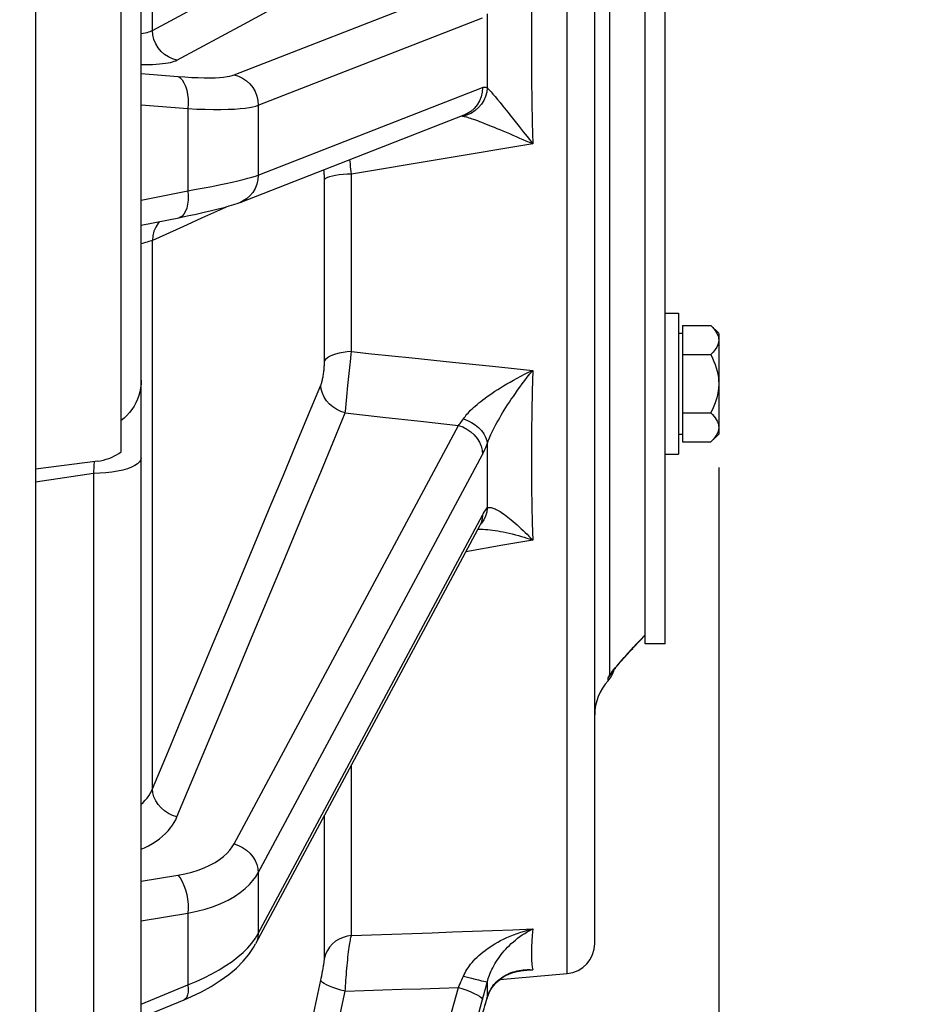
# Paper-space layout 'LSA473-8-002_1' of a CAD drawing. Units: millimetres. Extents: x 0 to 594, y 0 to 420.
# Drawn here: x 329 to 352, y 214 to 238 of the extents above; entities that cross this region are included whole.
import ezdxf

# ---------------------------------------------------------------- set-up
doc = ezdxf.new("R2010")
doc.units = ezdxf.units.MM
doc.header["$LTSCALE"] = 32.67
doc.layers.get('0').update_dxf_attribs({"linetype": 'CONTINUOUS'})
for name, color, linetype in [('02___PRT_ALL_AXES', 7, 'CONTINUOUS'), ('AXE_PRT_REF', 7, 'CONTINUOUS'), ('AXES', 7, 'CONTINUOUS'), ('SOLIDES', 7, 'CONTINUOUS')]:
    doc.layers.add(name, color=color, linetype=linetype)
doc.styles.get("Standard").update_dxf_attribs({"font": 'txt', "width": 0.85})
doc.dimstyles.new('DIMSTYLE_5', dxfattribs={"dimtxt": 3.5, "dimasz": 3.5, "dimexe": 1.5, "dimexo": 1, "dimgap": 0.875, "dimtad": 1, "dimdec": 0, "dimlfac": 4, "dimtxsty": 'STANDARD', "dimblk": '_FILLED', "dimblk1": '_FILLED', "dimblk2": '_FILLED', "dimcen": 0.09, "dimclrt": 5, "dimadec": 0, "dimazin": 0, "dimtp": 0.0001, "dimtm": 0.0001, "dimtfac": 1, "dimtdec": 0, "dimtofl": 0, "dimtmove": 0, "dimatfit": 3, "dimldrblk": '_FILLED', "dimfxl": 1, "dimtolj": 1, "dimarcsym": 0})

# ---------------------------------------------------------------- blocks, each defined once
blk = doc.blocks.new('_FILLED')
at = {"color": 0, "linetype": 'BYBLOCK'}
blk.add_solid([(0, 0), (-1, 0.2143), (-1, -0.2143)], dxfattribs=at)
blk = doc.blocks.new('*D30')
at = {"color": 2, "linetype": 'CONTINUOUS'}
for p, q in [((346.536, 226.84), (346.536, 133.681)), ((324.086, 149.265), (324.086, 112.327)), ((346.536, 126.444), (346.536, 112.327)), ((324.086, 113.827), (319.086, 113.827)), ((319.086, 113.827), (335.311, 113.827)), ((351.536, 113.827), (335.311, 113.827)), ((346.536, 113.827), (351.536, 113.827))]:
    blk.add_line(p, q, dxfattribs=at)
at = {"color": 2, "linetype": 'CONTINUOUS', "xscale": 3.5, "yscale": 3.5, "zscale": 3.5}
blk.add_blockref('_FILLED', (324.086, 113.827), dxfattribs=at)
at = {"color": 2, "linetype": 'CONTINUOUS', "xscale": 3.5, "yscale": 3.5, "zscale": 3.5, "rotation": 180}
blk.add_blockref('_FILLED', (346.536, 113.827), dxfattribs=at)
at = {"color": 5, "linetype": 'CONTINUOUS', "insert": (335.311, 118.202), "char_height": 3.5, "width": 8.925, "attachment_point": 2, "line_spacing_factor": 0.9}
blk.add_mtext('90', dxfattribs=at)

psp = doc.layouts.new('LSA473-8-002_1')

# ---------------------------------------------------------------- linework, layer by layer
at = {"color": 7, "linetype": 'CONTINUOUS'}
for p, q in [((331.71105, 227.232693), (331.71105, 290.906828)), ((332.21105, 166.501165), (332.21105, 288.608635)), ((343.46105, 215.033301), (343.46105, 267.384329)), ((344.71105, 222.683745), (344.71105, 257.469383)), ((334.661202, 233.422461), (340.224333, 235.592669)), ((332.21105, 232.852589), (333.140434, 233.041747)), ((331.135016, 227.001946), (329.58605, 226.802135)), ((340.612819, 225.403452), (335.049121, 215.021453)), ((340.61288, 225.40356), (340.61932, 225.415336)), ((340.633271, 225.440987), (340.632334, 225.439927)), ((340.638542, 225.447211), (340.633271, 225.440987)), ((344.543434, 222.507475), (344.616809, 222.585304)), ((344.584121, 222.55073), (344.662322, 222.633205)), ((344.625481, 222.594453), (344.667483, 222.638608)), ((344.662322, 222.633205), (344.71105, 222.684139)), ((344.35137, 222.299671), (344.401626, 222.354627)), ((344.388129, 222.339905), (344.442853, 222.399417)), ((344.425775, 222.380883), (344.48503, 222.444925)), ((344.464223, 222.422503), (344.52813, 222.491121)), ((344.503447, 222.464713), (344.572067, 222.537925)), ((344.122044, 222.042508), (344.177367, 222.105604)), ((344.151462, 222.076178), (344.182112, 222.111001)), ((344.182112, 222.111001), (344.247321, 222.184418)), ((344.213922, 222.146912), (344.246789, 222.183799)), ((344.246789, 222.183799), (344.284184, 222.225484)), ((344.280666, 222.221586), (344.322216, 222.267564)), ((344.315541, 222.260228), (344.36138, 222.310632)), ((344.041469, 221.94882), (344.067015, 221.978757)), ((343.887446, 221.75898), (343.888197, 221.759994)), ((343.887557, 221.759081), (343.896478, 221.771078)), ((341.105467, 214.139966), (342.776417, 214.286155)), ((341.69445, 214.365773), (341.694871, 214.365817)), ((333.459509, 213.717553), (333.702728, 213.834945)), ((332.21105, 213.197897), (333.277358, 213.638663)), ((333.276797, 213.638466), (333.459509, 213.717553)), ((340.746272, 213.517532), (340.791626, 213.676824)), ((340.791635, 213.676807), (340.823849, 213.770063))]:
    psp.add_line(p, q, dxfattribs=at)
at = {"color": 9, "linetype": 'CONTINUOUS'}
for p, q in [((332.488755, 237.689811), (332.488755, 276.249102)), ((342.776417, 214.286155), (342.776417, 265.44624)), ((343.827166, 258.354936), (343.827166, 221.691571)), ((334.514428, 236.584024), (340.077558, 238.754232)), ((332.488755, 237.689811), (333.705133, 238.342185)), ((334.75913, 237.845133), (335.626781, 238.312204)), ((335.113074, 235.832697), (340.676204, 238.002905)), ((333.096567, 236.951177), (334.75913, 237.845133)), ((332.21105, 236.622712), (333.11665, 236.547699)), ((335.113074, 234.100886), (340.676204, 236.271094)), ((340.936546, 236.108219), (340.988168, 236.04655)), ((340.988168, 236.04655), (341.046149, 235.976383)), ((332.21105, 235.844424), (333.365852, 235.74877)), ((335.113074, 235.832697), (335.113074, 234.100886)), ((341.046149, 235.976383), (341.110616, 235.897553)), ((341.110616, 235.897553), (341.181756, 235.80981)), ((333.365852, 235.74877), (333.365852, 233.708786)), ((340.307218, 235.591804), (340.203658, 235.560582)), ((341.301184, 235.66119), (341.389314, 235.550695)), ((341.389314, 235.550695), (341.484352, 235.430913)), ((341.484352, 235.430913), (341.584198, 235.30448)), ((341.584198, 235.30448), (341.685709, 235.175395)), ((341.685709, 235.175395), (341.781724, 235.052818)), ((341.781724, 235.052818), (341.922585, 234.8724)), ((341.922573, 234.872441), (337.423881, 234.123759)), ((337.423881, 229.718297), (337.423881, 234.123759)), ((336.755638, 229.486526), (336.755538, 234.016268)), ((332.21105, 233.473748), (333.365852, 233.708786)), ((334.670428, 233.426136), (334.661202, 233.422461)), ((332.661591, 232.944288), (332.629147, 232.906221)), ((333.240318, 232.817609), (332.488755, 232.479892)), ((332.488755, 218.866853), (332.488755, 232.479892)), ((337.391449, 229.396008), (337.398506, 229.465821)), ((338.930678, 229.561724), (339.931226, 229.45841)), ((339.931226, 229.45841), (340.928531, 229.355953)), ((340.928531, 229.355953), (341.922578, 229.254355)), ((337.311773, 228.595637), (337.339443, 228.875274)), ((337.276428, 228.233729), (337.311773, 228.595637)), ((337.273107, 228.197685), (337.276428, 228.233729)), ((337.273107, 228.197684), (338.204566, 228.094576)), ((338.204566, 228.094576), (339.139384, 227.991536)), ((339.139384, 227.991536), (340.077558, 227.888564)), ((334.514428, 217.507621), (340.077558, 227.888564)), ((331.040932, 226.98981), (331.036287, 226.891555)), ((335.113074, 216.787766), (340.676204, 227.16871)), ((331.036287, 226.891555), (331.02647, 226.694348)), ((331.751932, 226.780964), (331.623449, 226.752513)), ((331.02647, 226.694348), (329.58605, 226.47849)), ((331.183479, 226.699983), (331.02647, 226.694348)), ((331.02647, 226.694348), (331.02647, 212.744794)), ((335.686844, 224.385291), (336.345543, 225.967228)), ((335.113074, 215.279713), (340.676204, 225.660656)), ((340.641611, 225.466977), (340.612878, 225.403561)), ((340.805775, 225.303401), (340.863934, 225.297426)), ((341.922569, 225.043149), (341.177343, 224.913077)), ((341.177343, 224.913077), (340.264831, 224.754097)), ((334.991233, 222.715989), (335.686844, 224.385291)), ((334.258451, 220.958585), (334.991233, 222.715989)), ((344.634067, 222.608108), (344.71105, 222.68804)), ((343.794383, 221.553123), (343.794383, 221.62431)), ((333.492338, 219.122138), (334.258451, 220.958585)), ((337.423881, 215.230765), (337.423882, 219.452815)), ((333.096567, 218.173766), (333.492338, 219.122138)), ((336.755638, 214.671493), (336.75564, 218.205859)), ((332.21105, 216.582477), (333.11665, 216.730989)), ((335.113074, 216.787766), (335.113074, 215.279713)), ((332.21105, 215.594053), (333.365852, 215.783432)), ((333.365852, 215.783432), (333.365852, 214.007023)), ((335.042014, 215.161547), (335.113074, 215.279713)), ((336.68787, 214.227615), (336.699334, 214.285757)), ((336.699334, 214.285757), (336.71046, 214.344691)), ((341.922587, 214.381346), (341.556056, 214.343176)), ((341.894347, 214.382903), (341.922587, 214.381389)), ((341.909517, 214.44788), (341.922587, 214.381346)), ((335.919252, 210.66026), (336.665294, 214.119191)), ((336.665294, 214.119191), (336.676482, 214.171919)), ((336.676482, 214.171919), (336.68787, 214.227615)), ((332.21105, 213.529678), (333.365852, 214.007023)), ((334.514428, 193.634092), (340.077558, 213.942281)), ((337.017214, 212.663207), (337.273107, 213.850225)), ((335.113074, 193.323625), (340.696521, 213.706279)), ((340.79534, 213.694382), (340.791639, 213.67682))]:
    psp.add_line(p, q, dxfattribs=at)
for points in [[(341.92258, 239.708483), (341.909466, 239.164446), (341.899642, 238.621489), (341.893108, 238.079871), (341.889878, 237.539845), (341.889939, 237.001666), (341.893243, 236.46559), (341.899776, 235.931865), (341.909553, 235.400735), (341.922573, 234.872441)], [(340.79533, 238.098535), (340.792941, 237.79253), (340.791508, 237.486918), (340.791031, 237.181699), (340.791511, 236.876874), (340.792947, 236.572442), (340.79534, 236.268404)], [(332.21105, 237.61408), (332.260519, 237.620701), (332.312087, 237.629687), (332.358301, 237.639941), (332.398827, 237.651133), (332.433808, 237.663137), (332.463689, 237.676036), (332.488755, 237.689811)], [(333.096567, 236.951177), (332.987269, 236.982074), (332.883526, 237.029517), (332.78779, 237.092383), (332.702324, 237.169187), (332.629147, 237.258114), (332.569988, 237.357063), (332.526245, 237.463696), (332.498953, 237.575493), (332.488755, 237.689811)], [(332.21105, 236.841513), (332.291403, 236.841479), (332.391432, 236.843028), (332.487419, 236.846095), (332.577573, 236.850689), (332.661606, 236.856886), (332.739808, 236.86461), (332.811255, 236.873642), (332.875629, 236.884046), (332.933249, 236.895758), (332.98415, 236.908369), (333.028342, 236.92174), (333.065814, 236.93601), (333.096567, 236.951177)], [(333.11665, 236.547699), (333.295398, 236.534215), (333.464349, 236.523995), (333.623504, 236.517039), (333.774087, 236.513443), (333.914874, 236.513112), (334.042195, 236.515759), (334.154884, 236.521645), (334.254107, 236.530509), (334.339691, 236.541286), (334.411576, 236.55362), (334.469822, 236.567866), (334.514428, 236.584024)], [(333.11665, 236.547699), (333.173051, 236.51282), (333.224748, 236.459968), (333.270407, 236.390506), (333.308848, 236.306229), (333.33908, 236.20931), (333.360321, 236.102253), (333.372022, 235.987823), (333.373882, 235.868972), (333.365852, 235.74877)], [(334.514428, 236.584024), (334.623157, 236.552143), (334.726252, 236.503468), (334.821238, 236.439168), (334.905832, 236.360788), (334.978003, 236.27021), (335.036016, 236.169611), (335.07848, 236.061406), (335.104373, 235.948195), (335.113074, 235.832697)], [(340.676204, 236.271094), (340.667504, 236.156085), (340.641611, 236.044325), (340.599148, 235.938499), (340.541135, 235.841149), (340.468964, 235.754614), (340.38437, 235.680972), (340.289384, 235.621993), (340.224333, 235.592669)], [(340.795344, 236.268404), (340.781343, 236.158991), (340.751866, 236.052404), (340.707554, 235.950963), (340.649373, 235.856881), (340.578591, 235.772205), (340.496748, 235.69878), (340.405629, 235.638207), (340.307218, 235.591804)], [(340.676204, 236.271094), (340.696715, 236.277574), (340.716964, 236.281283), (340.736951, 236.28222), (340.756676, 236.280386), (340.776139, 236.27578), (340.79534, 236.268404)], [(340.795344, 236.268404), (340.807234, 236.255937), (340.820741, 236.241362), (340.835893, 236.224639), (340.852716, 236.205726), (340.871213, 236.184609), (340.891362, 236.161309), (340.91314, 236.135845), (340.936546, 236.108219)], [(333.365852, 235.74877), (333.588164, 235.738055), (333.799962, 235.731068), (334.000254, 235.727724), (334.189265, 235.727947), (334.364807, 235.731642), (334.523144, 235.738609), (334.664387, 235.748888), (334.78879, 235.762109), (334.894644, 235.777348), (334.982658, 235.794164), (335.054995, 235.812658), (335.113074, 235.832697)], [(341.181756, 235.80981), (341.259635, 235.713056), (341.301184, 235.66119)], [(340.153661, 235.565099), (340.163212, 235.565234), (340.183652, 235.56377), (340.20366, 235.560572)], [(340.203658, 235.560582), (340.225082, 235.555846), (340.249361, 235.54974), (340.276553, 235.54223), (340.306776, 235.533304), (340.340016, 235.522953)], [(340.340016, 235.522953), (340.376123, 235.511158), (340.415106, 235.497952)], [(340.415106, 235.497952), (340.457005, 235.483355), (340.501707, 235.467324), (340.549154, 235.449908), (340.599417, 235.431137), (340.652572, 235.410896), (340.708622, 235.3892), (340.767571, 235.366096), (340.829492, 235.341476), (340.894401, 235.315345), (340.962272, 235.287748), (341.033091, 235.258623), (341.107018, 235.227905), (341.183857, 235.195699), (341.263013, 235.162195), (341.345453, 235.126985), (341.430126, 235.090522), (341.513282, 235.054391), (341.595141, 235.018533), (341.675223, 234.983193), (341.74859, 234.950563)], [(341.74859, 234.950563), (341.871546, 234.895375), (341.922585, 234.8724)], [(337.405371, 234.307838), (337.398678, 234.370365), (337.391653, 234.432879), (337.38559, 234.485259)], [(337.423881, 234.123759), (337.417865, 234.184321), (337.405371, 234.307838)], [(333.365852, 233.708786), (333.574937, 233.746127), (333.774894, 233.782974), (333.964883, 233.819259), (334.144099, 233.854972), (334.311808, 233.889973), (334.467344, 233.923987), (334.610054, 233.956902), (334.739359, 233.988652), (334.854762, 234.019035), (334.955791, 234.047918), (335.042014, 234.075235), (335.113074, 234.100886)], [(335.113074, 234.100886), (335.104373, 233.985876), (335.07848, 233.874115), (335.036016, 233.768289), (334.978003, 233.670939), (334.905832, 233.584404), (334.821238, 233.510763), (334.726252, 233.451784), (334.670428, 233.426136)], [(336.755538, 234.016268), (336.755093, 234.041023), (336.754302, 234.065847), (336.753182, 234.090939), (336.751716, 234.11611), (336.749858, 234.140783), (336.747592, 234.164969), (336.744934, 234.188667), (336.741887, 234.211283), (336.73843, 234.232786)], [(337.423881, 234.123759), (337.319118, 234.120026), (337.217759, 234.113025), (337.121831, 234.102897), (337.033254, 234.089845), (336.953801, 234.074128), (336.88506, 234.056063), (336.828408, 234.03601), (336.784978, 234.01437), (336.755638, 233.991576)], [(333.365852, 233.708786), (333.373882, 233.591889), (333.372022, 233.479764), (333.36032, 233.375307), (333.339079, 233.281213), (333.308847, 233.199913), (333.270406, 233.133505), (333.224747, 233.083703), (333.17305, 233.051792), (333.140434, 233.041747)], [(334.37963, 233.330267), (333.928804, 233.127184), (333.704085, 233.026253), (333.240318, 232.817609)], [(332.629147, 232.906221), (332.569988, 232.8097), (332.526245, 232.704795), (332.498953, 232.593986), (332.488755, 232.479892)], [(332.488755, 232.479892), (332.464135, 232.471174), (332.434787, 232.461206), (332.400409, 232.450019), (332.360543, 232.43767), (332.315026, 232.424184), (332.264165, 232.409547), (332.21105, 232.394634)], [(337.423881, 229.718297), (337.31912, 229.711752), (337.217762, 229.699477), (337.121835, 229.681719), (337.033259, 229.658833), (336.953805, 229.631276), (336.885064, 229.599599), (336.82841, 229.564438), (336.784978, 229.526493), (336.755638, 229.486526)], [(337.398506, 229.465821), (337.417819, 229.659388), (337.423881, 229.718297)], [(337.423881, 229.718297), (337.926946, 229.665893), (338.930678, 229.561724)], [(336.665294, 228.884113), (336.670868, 228.897968), (336.676482, 228.913444), (336.682135, 228.930536), (336.68787, 228.94928), (336.693645, 228.969632), (336.699334, 228.991472), (336.70494, 229.014877), (336.71046, 229.039763), (336.715763, 229.065772), (336.720841, 229.092969), (336.725703, 229.121287), (336.730236, 229.15017), (336.734427, 229.179645), (336.73829, 229.209688), (336.741765, 229.239671), (336.744831, 229.269578), (336.747509, 229.299434), (336.749793, 229.328674), (336.751668, 229.357253), (336.75315, 229.385226), (336.754283, 229.412178), (336.755083, 229.437972), (336.755535, 229.462754), (336.755638, 229.486526)], [(337.339443, 228.875274), (337.369444, 229.176174), (337.391449, 229.396008)], [(340.203646, 228.048597), (340.222044, 228.075619), (340.242755, 228.103854), (340.265832, 228.133271), (340.291335, 228.163811), (340.319302, 228.195442), (340.349758, 228.228163), (340.382772, 228.261915), (340.418357, 228.296628), (340.456452, 228.332277), (340.497051, 228.368749), (340.540212, 228.406005), (340.585975, 228.444132), (340.634303, 228.483015), (340.685271, 228.522611), (340.739093, 228.563123), (340.795799, 228.604486), (340.855397, 228.646597), (340.918079, 228.689601), (340.983881, 228.733434), (341.052787, 228.777977), (341.124906, 228.823288), (341.20022, 228.869272), (341.278737, 228.915831), (341.360587, 228.96301), (341.445703, 229.010687), (341.534088, 229.058758), (341.625965, 229.107274), (341.721389, 229.156166), (341.820281, 229.205258), (341.922576, 229.254364)], [(340.79533, 227.433807), (340.806588, 227.467414), (340.819384, 227.503032), (340.83376, 227.540648), (340.849746, 227.580228), (340.867377, 227.621758), (340.886691, 227.665243), (340.907712, 227.710656), (340.930447, 227.757941), (340.954896, 227.807041), (340.981033, 227.857853), (341.008879, 227.910373), (341.038507, 227.964688), (341.069878, 228.02068), (341.103019, 228.078353), (341.138111, 228.137967), (341.175165, 228.199478), (341.214171, 228.262807), (341.25529, 228.328149), (341.29854, 228.395464), (341.343901, 228.464647), (341.391473, 228.535777), (341.441244, 228.608762), (341.493213, 228.683521), (341.54749, 228.760129), (341.604031, 228.838445), (341.662841, 228.918382), (341.724087, 229.000074), (341.787811, 229.083454), (341.853964, 229.168274), (341.922576, 229.254364)], [(341.922578, 229.254355), (341.909105, 228.736829), (341.899104, 228.231687), (341.892575, 227.738967), (341.889658, 227.258692), (341.890212, 226.790859), (341.893823, 226.335435), (341.900349, 225.892377), (341.909932, 225.461637), (341.922569, 225.043149)], [(334.383408, 223.406662), (335.412463, 225.874712), (335.737705, 226.655807), (336.055113, 227.419091), (336.364309, 228.162112), (336.665294, 228.884113)], [(337.273107, 228.197685), (337.164544, 228.233604), (337.061442, 228.283196), (336.966202, 228.345307), (336.881044, 228.418488), (336.807951, 228.501035), (336.748626, 228.591025), (336.704451, 228.686361), (336.676457, 228.784822), (336.665294, 228.884113)], [(336.345543, 225.967228), (336.662946, 226.730076), (336.972134, 227.473561), (337.273107, 228.197684)], [(340.077558, 227.88856), (340.099422, 227.911928), (340.120979, 227.936675), (340.142202, 227.962757), (340.163069, 227.990132), (340.183558, 228.018758), (340.203645, 228.048594)], [(340.203646, 228.048597), (340.307206, 228.009498), (340.405617, 227.959972), (340.496736, 227.901097), (340.578578, 227.834158), (340.649361, 227.760611), (340.707541, 227.682059), (340.751853, 227.600214), (340.78133, 227.516858), (340.79533, 227.433807)], [(340.077558, 227.888564), (340.186288, 227.848887), (340.289384, 227.795203), (340.38437, 227.728802), (340.468964, 227.651278), (340.541134, 227.564494), (340.599148, 227.470535), (340.641611, 227.371658), (340.667504, 227.270237), (340.676204, 227.16871)], [(340.676204, 227.16871), (340.696519, 227.207866), (340.71665, 227.249032), (340.736596, 227.29221), (340.756358, 227.337398), (340.775936, 227.384597), (340.79533, 227.433807)], [(340.79533, 227.433807), (340.792941, 227.158901), (340.791509, 226.887713), (340.791032, 226.620243), (340.791511, 226.356493), (340.792946, 226.096461), (340.795336, 225.840147)], [(332.21105, 227.08009), (332.201056, 227.031343), (332.171234, 226.983375), (332.122062, 226.936954), (332.054325, 226.892822), (331.969106, 226.851684), (331.867768, 226.814198), (331.751932, 226.780964)], [(331.623449, 226.752513), (331.484375, 226.7293), (331.336932, 226.711696), (331.183479, 226.699983)], [(340.795338, 225.840147), (340.781338, 225.73641), (340.751861, 225.637047), (340.707549, 225.544223), (340.649368, 225.45996), (340.638542, 225.447211)], [(340.676204, 225.660656), (340.696715, 225.697604), (340.716963, 225.731738), (340.736949, 225.76306), (340.756673, 225.791569), (340.776136, 225.817264), (340.795336, 225.840147)], [(340.795338, 225.840147), (340.807227, 225.846291), (340.820733, 225.85071), (340.835882, 225.853319), (340.852702, 225.854043), (340.871197, 225.852816), (340.891343, 225.849588), (340.913118, 225.84433), (340.936521, 225.837013), (340.961542, 225.827613), (340.988136, 225.816127), (341.016304, 225.802542), (341.046111, 225.786802), (341.07754, 225.768891), (341.110572, 225.748801), (341.145294, 225.726451), (341.181708, 225.701809), (341.219786, 225.674866), (341.259585, 225.645552), (341.301133, 225.61381), (341.344379, 225.579647), (341.389266, 225.543078), (341.435983, 225.503911), (341.484311, 225.462293), (341.533556, 225.418815), (341.58417, 225.373069), (341.635629, 225.32552), (341.685697, 225.278301), (341.734492, 225.231414), (341.781739, 225.185225), (341.82453, 225.142743), (341.86183, 225.105218), (341.894525, 225.071956), (341.922569, 225.043153)], [(340.676204, 225.660656), (340.667504, 225.561459), (340.641611, 225.466977)], [(340.564103, 225.312547), (340.597687, 225.313219), (340.646074, 225.312816), (340.696845, 225.311075), (340.750072, 225.307946), (340.805775, 225.303401)], [(340.863934, 225.297426), (340.924587, 225.289954), (340.987789, 225.28095), (341.053477, 225.270399), (341.121525, 225.258259), (341.192227, 225.244442), (341.26526, 225.228978), (341.339546, 225.212059), (341.415776, 225.193524), (341.493165, 225.173554), (341.568342, 225.153072), (341.6415, 225.132154), (341.712249, 225.111032), (341.776242, 225.091177), (341.831958, 225.073314), (341.88075, 225.057242), (341.922569, 225.043153)], [(333.271816, 220.741911), (333.650631, 221.650449), (334.021258, 222.538901), (334.383408, 223.406662)], [(344.302064, 222.251154), (344.361715, 222.316882), (344.424436, 222.38536), (344.490684, 222.456723), (344.560612, 222.530997), (344.634067, 222.608108)], [(344.141074, 222.070487), (344.191684, 222.12788), (344.245339, 222.188123), (344.302064, 222.251154)], [(343.827166, 221.691571), (343.848616, 221.720209), (343.873508, 221.752353), (343.901841, 221.787988), (343.933729, 221.827225), (343.969059, 221.869917), (344.007492, 221.91565), (344.048935, 221.964299)], [(344.048935, 221.964299), (344.093482, 222.015948), (344.141074, 222.070487)], [(343.794383, 221.62431), (343.82806, 221.663654), (343.858344, 221.705644), (343.885025, 221.749991), (343.89339, 221.766945)], [(343.794383, 221.62431), (343.795245, 221.630235), (343.797912, 221.638304), (343.802402, 221.648503), (343.808744, 221.660808), (343.816981, 221.675181), (343.827166, 221.691571)], [(343.827169, 221.691569), (343.863983, 221.729729), (343.887446, 221.75898)], [(332.488755, 218.866853), (332.884524, 219.813829), (333.271816, 220.741911)], [(332.21105, 218.485998), (332.260519, 218.531834), (332.312087, 218.58621), (332.358301, 218.641943), (332.398827, 218.698094), (332.433808, 218.754246), (332.463689, 218.810538), (332.488755, 218.866853)], [(333.096567, 218.173766), (332.987269, 218.210041), (332.883526, 218.260176), (332.78779, 218.322987), (332.702324, 218.396989), (332.629147, 218.480432), (332.569988, 218.571347), (332.526245, 218.667583), (332.498953, 218.766867), (332.488755, 218.866853)], [(332.21105, 217.369909), (332.291403, 217.406919), (332.391432, 217.458716), (332.487419, 217.514108), (332.577573, 217.5723), (332.661606, 217.633433), (332.739808, 217.697367), (332.811255, 217.762888), (332.875629, 217.830077), (332.933249, 217.898854), (332.98415, 217.967757), (333.028342, 218.0363), (333.065814, 218.10497), (333.096567, 218.173766)], [(333.11665, 216.730989), (333.295398, 216.765059), (333.464349, 216.806351), (333.623504, 216.854863), (333.774087, 216.911505), (333.914874, 216.975368), (334.042195, 217.043728), (334.154884, 217.116984), (334.254107, 217.194737), (334.339691, 217.273069), (334.411576, 217.350674), (334.469822, 217.428858), (334.514428, 217.507621)], [(334.514428, 217.507621), (334.623157, 217.467944), (334.726252, 217.41426), (334.821238, 217.347859), (334.905832, 217.270336), (334.978003, 217.183553), (335.036016, 217.089594), (335.07848, 216.990716), (335.104373, 216.889295), (335.113074, 216.787766)], [(333.11665, 216.730989), (333.173051, 216.658199), (333.224748, 216.571209), (333.270407, 216.472264), (333.308848, 216.363918), (333.33908, 216.248969), (333.360321, 216.130385), (333.372022, 216.011227), (333.373882, 215.894572), (333.365852, 215.783432)], [(333.365852, 215.783432), (333.588164, 215.830922), (333.799962, 215.887787), (334.000254, 215.953623), (334.189265, 216.028496), (334.364807, 216.111517), (334.523144, 216.200455), (334.664387, 216.294676), (334.78879, 216.39323), (334.894644, 216.492881), (334.982658, 216.591917), (335.054995, 216.690421), (335.113074, 216.787766)], [(335.113074, 215.279713), (335.104373, 215.180515), (335.07848, 215.086032), (335.049689, 215.022509)], [(337.423881, 215.230765), (337.926946, 215.247938), (338.429213, 215.265307), (338.930681, 215.282871), (339.431355, 215.300632), (339.931231, 215.318588), (340.430293, 215.336739), (340.928538, 215.355083), (341.425969, 215.373621), (341.922588, 215.392353)], [(340.203655, 214.222278), (340.222054, 214.262887), (340.242765, 214.304217), (340.265843, 214.346159), (340.291345, 214.388583), (340.319312, 214.431396), (340.349768, 214.474542), (340.382781, 214.51791), (340.418365, 214.561375), (340.45646, 214.604852), (340.497058, 214.648182), (340.540217, 214.691299), (340.585979, 214.734254), (340.634307, 214.776887), (340.685273, 214.81913), (340.739094, 214.861139), (340.795798, 214.902797), (340.855394, 214.943958), (340.918074, 214.984692), (340.983874, 215.024872), (341.052778, 215.064327), (341.124894, 215.103025), (341.200204, 215.140805), (341.278716, 215.177506), (341.360561, 215.213064), (341.445671, 215.247285), (341.534044, 215.279984), (341.6259, 215.311069), (341.721312, 215.340354), (341.820241, 215.36757), (341.922587, 215.392406)], [(340.79534, 214.076985), (340.806599, 214.118938), (340.819394, 214.161785), (340.83377, 214.205419), (340.849756, 214.249723), (340.867387, 214.294611), (340.8867, 214.340019), (340.907721, 214.385857), (340.930455, 214.43201), (340.954903, 214.478373), (340.981039, 214.524803), (341.008885, 214.571255), (341.038512, 214.617762), (341.069881, 214.664178), (341.103021, 214.710461), (341.138111, 214.756765), (341.175164, 214.802993), (341.214169, 214.849017), (341.255285, 214.894909), (341.298533, 214.940562), (341.343891, 214.985822), (341.39146, 215.030658), (341.441228, 215.074922), (341.493193, 215.118471), (341.547465, 215.161246), (341.604, 215.203061), (341.662801, 215.243751), (341.724035, 215.283255), (341.787749, 215.321387), (341.853914, 215.357857), (341.922587, 215.392406)], [(341.922588, 215.392353), (341.909515, 215.234704), (341.89971, 215.088243), (341.893175, 214.953038), (341.889908, 214.829153), (341.88991, 214.716644), (341.893179, 214.615566), (341.899715, 214.525965), (341.909517, 214.44788)], [(334.610054, 214.699945), (334.739359, 214.812736), (334.854762, 214.927586), (334.955791, 215.044008), (335.042014, 215.161547)], [(337.423881, 215.230765), (337.319119, 215.214971), (337.217761, 215.185351), (337.121834, 215.1425), (337.033257, 215.087274), (336.953804, 215.020777), (336.885063, 214.944341), (336.82841, 214.859494), (336.784978, 214.767934), (336.755638, 214.671493)], [(337.273107, 213.850225), (337.276428, 213.914633), (337.280269, 213.981133), (337.284582, 214.049586), (337.289251, 214.120008), (337.294268, 214.191994), (337.299739, 214.264749), (337.305605, 214.338048), (337.311773, 214.411554), (337.318299, 214.484317), (337.325144, 214.556046), (337.332198, 214.626404), (337.339443, 214.69445), (337.346875, 214.759906), (337.354397, 214.822523), (337.361908, 214.881568), (337.369444, 214.936881), (337.376954, 214.988367), (337.384267, 215.035586), (337.391449, 215.078556), (337.398506, 215.117347), (337.405236, 215.151796), (337.411625, 215.182013), (337.417819, 215.208272), (337.423881, 215.230765)], [(333.365852, 214.007023), (333.574937, 214.092727), (333.774894, 214.183453), (333.964883, 214.278877), (334.144099, 214.378703), (334.311808, 214.482504), (334.467344, 214.589732), (334.610054, 214.699945)], [(336.71046, 214.344691), (336.715763, 214.373807), (336.720841, 214.402479), (336.725703, 214.430714), (336.730236, 214.457906), (336.734427, 214.484004), (336.73829, 214.509066), (336.741765, 214.532642), (336.744831, 214.554655), (336.747509, 214.575189), (336.749793, 214.594033), (336.751668, 214.611111), (336.75315, 214.626503), (336.754283, 214.640235), (336.755083, 214.652314), (336.755535, 214.662733), (336.755638, 214.671493)], [(341.181759, 214.208709), (341.219834, 214.231987), (341.259628, 214.253924), (341.30117, 214.274458), (341.344408, 214.293491), (341.389283, 214.310938), (341.435986, 214.326786), (341.484295, 214.340883), (341.533519, 214.353009), (341.584109, 214.363257), (341.635543, 214.371499), (341.685588, 214.377518), (341.734352, 214.381561), (341.781553, 214.383816), (341.824291, 214.384488), (341.861572, 214.384044), (341.894347, 214.382903)], [(341.694871, 214.365817), (341.711941, 214.367561), (341.775837, 214.373236), (341.831585, 214.377111), (341.88058, 214.379719), (341.922587, 214.381389)], [(337.273107, 213.850225), (337.164544, 213.87829), (337.061442, 213.90851), (336.966202, 213.940181), (336.881044, 213.972567), (336.807951, 214.004911), (336.748626, 214.036462), (336.704451, 214.066483), (336.676457, 214.094275), (336.665294, 214.119191)], [(340.077558, 213.94228), (340.099424, 213.988993), (340.120981, 214.035764), (340.142206, 214.082535), (340.163075, 214.129247), (340.183565, 214.175846), (340.203654, 214.222278)], [(340.203655, 214.222278), (340.307215, 214.195596), (340.405626, 214.170467), (340.496745, 214.147438), (340.578588, 214.12701), (340.64937, 214.109629), (340.707551, 214.095673), (340.751863, 214.085446), (340.78134, 214.079171), (340.79534, 214.076985)], [(340.696521, 213.706279), (340.716653, 213.780635), (340.7366, 213.854884), (340.756364, 213.929026), (340.775943, 214.00306), (340.795337, 214.076986)], [(340.795337, 214.076986), (340.792943, 214.004458), (340.791507, 213.935434), (340.791028, 213.869914), (340.791507, 213.807899), (340.792943, 213.749389), (340.795337, 213.694383)], [(340.79534, 213.694382), (340.807231, 213.731533), (340.82074, 213.768495), (340.835893, 213.805151), (340.852717, 213.841398), (340.871216, 213.877107), (340.891366, 213.912129), (340.913146, 213.946353), (340.936553, 213.979714), (340.961578, 214.012141), (340.988177, 214.043536), (341.016348, 214.073864), (341.046159, 214.103146), (341.07759, 214.131312), (341.110623, 214.158299), (341.145345, 214.184121), (341.181759, 214.208709)], [(333.365852, 214.007023), (333.373882, 213.911698), (333.372022, 213.827221), (333.36032, 213.755772), (333.339079, 213.699196), (333.308847, 213.658953), (333.277358, 213.638663)], [(337.273107, 213.850225), (337.740544, 213.865068), (338.207969, 213.88011), (338.675384, 213.895352), (339.142787, 213.910795), (339.610178, 213.926438), (340.077558, 213.942281)], [(340.077558, 213.942281), (340.186288, 213.907755), (340.289384, 213.871162), (340.38437, 213.833381), (340.468964, 213.795318), (340.541134, 213.75789), (340.599148, 213.721993), (340.641611, 213.688492), (340.667504, 213.65819), (340.676204, 213.631815)], [(335.113074, 192.961578), (340.696715, 213.344322), (340.716963, 213.417363), (340.73695, 213.488889), (340.756674, 213.558901), (340.776136, 213.627399), (340.795337, 213.694383)]]:
    psp.add_lwpolyline(points, dxfattribs=at)
at = {"color": 7, "linetype": 'CONTINUOUS'}
for points in [[(333.140246, 233.041713), (333.352134, 233.085537), (333.573297, 233.132947), (333.774976, 233.17799), (333.957229, 233.220564), (334.121319, 233.260885), (334.266831, 233.298791), (334.394514, 233.33442), (334.509254, 233.369255), (334.614459, 233.404944), (334.670422, 233.42615)], [(332.21105, 229.009425), (332.207355, 228.913072), (332.196281, 228.817314), (332.177878, 228.72269), (332.152242, 228.629718), (332.119507, 228.538945), (332.079845, 228.45094), (332.033473, 228.366217), (331.980648, 228.285259), (331.921646, 228.208572), (331.856792, 228.136623), (331.786458, 228.06983), (331.71105, 228.008598)], [(331.135016, 227.001946), (331.204037, 227.012827), (331.272294, 227.027549), (331.339572, 227.046064), (331.405668, 227.068318), (331.470368, 227.094239), (331.53345, 227.123737), (331.594714, 227.156714), (331.653975, 227.193071), (331.71105, 227.232693)], [(340.61932, 225.415336), (340.625205, 225.425655), (340.634108, 225.440314), (340.638688, 225.447255), (340.638542, 225.447211)], [(343.896478, 221.771078), (343.907562, 221.78554), (343.921142, 221.802878), (343.93676, 221.822484), (343.954259, 221.844152)], [(343.954259, 221.844152), (343.97365, 221.867866), (343.99471, 221.893304)], [(343.99471, 221.893304), (344.017329, 221.920297), (344.041469, 221.94882)], [(344.067015, 221.978757), (344.093883, 222.010008), (344.122044, 222.042508)], [(333.702728, 213.834945), (333.941808, 213.966281), (334.170957, 214.110466), (334.380768, 214.262762), (334.570845, 214.423402), (334.740071, 214.592201), (334.882434, 214.762753), (334.997924, 214.932223), (335.049067, 215.021483)], [(341.001553, 214.046523), (341.057846, 214.101071), (341.118755, 214.15082), (341.18414, 214.19582), (341.254296, 214.236288), (341.329164, 214.272075), (341.408672, 214.302966)], [(341.408672, 214.302966), (341.493139, 214.328821), (341.583326, 214.349397), (341.678246, 214.36397), (341.694432, 214.365771)], [(340.823849, 213.770063), (340.861089, 213.850266), (340.903036, 213.921715), (340.949991, 213.986982), (341.001553, 214.046523)], [(340.859712, 213.847637), (340.901131, 213.918781), (340.947493, 213.983812), (340.998405, 214.043178), (341.053979, 214.097614), (341.10519, 214.139942)], [(340.791635, 213.676806), (340.794729, 213.687331), (340.824768, 213.772315)]]:
    psp.add_lwpolyline(points, dxfattribs=at)
for centre, radius, start, end in [((343.33605, 221.978041), 0.625, 317.1665719, 346.3019103), ((344.71105, 220.703286), 1.25, 137.1665719, 180), ((342.71105, 215.033301), 0.75, 275, 360)]:
    psp.add_arc(centre, radius, start, end, dxfattribs=at)
at = {"layer": '02___PRT_ALL_AXES', "color": 7, "linetype": 'CONTINUOUS'}
for p, q in [((345.21105, 230.672509), (345.53605, 230.672509)), ((345.53605, 230.672509), (345.53605, 227.172509)), ((345.21105, 227.172509), (345.53605, 227.172509))]:
    psp.add_line(p, q, dxfattribs=at)
at = {"layer": 'AXE_PRT_REF', "color": 7, "linetype": 'CONTINUOUS'}
for p, q in [((344.71105, 222.471053), (344.71105, 257.471053)), ((345.21105, 222.471053), (345.21105, 257.471053)), ((345.21105, 222.471053), (344.71105, 222.471053))]:
    psp.add_line(p, q, dxfattribs=at)
at = {"layer": 'AXES', "color": 7, "linetype": 'CONTINUOUS'}
for p, q in [((345.53605, 230.172509), (345.63605, 230.172509)), ((345.63605, 230.365885), (346.342674, 230.365885)), ((345.63605, 230.365885), (345.63605, 227.479134)), ((346.342674, 230.365885), (346.53605, 230.172509)), ((346.53605, 230.172064), (346.53605, 227.672955)), ((345.63605, 229.644197), (346.342674, 229.644197)), ((345.63605, 228.200822), (346.342674, 228.200822)), ((345.53605, 227.672509), (345.63605, 227.672509)), ((345.63605, 227.479134), (346.342674, 227.479134)), ((346.342674, 227.479134), (346.53605, 227.672509))]:
    psp.add_line(p, q, dxfattribs=at)
for points in [[(346.342674, 230.365885), (346.382935, 230.323975), (346.418543, 230.282552), (346.449498, 230.241616), (346.475856, 230.201211), (346.497562, 230.161292)], [(346.497562, 230.161292), (346.514451, 230.121729), (346.526468, 230.082477), (346.533667, 230.043582), (346.53605, 230.005041)], [(346.53605, 230.005041), (346.53057, 229.947437), (346.514391, 229.888818), (346.487511, 229.829184), (346.449932, 229.768537), (346.401653, 229.706874), (346.342674, 229.644197)], [(346.342674, 229.644197), (346.382935, 229.560377), (346.418543, 229.477531), (346.449498, 229.395659), (346.475856, 229.314848), (346.497562, 229.235011), (346.514451, 229.155885), (346.526468, 229.077382), (346.533667, 228.99959), (346.53605, 228.922509)], [(346.53605, 228.922509), (346.53057, 228.807301), (346.514391, 228.690063), (346.487511, 228.570796), (346.449932, 228.4495), (346.401653, 228.326175), (346.342674, 228.200822)], [(346.342674, 228.200822), (346.382935, 228.158912), (346.418543, 228.117489), (346.449498, 228.076553), (346.475856, 228.036147), (346.497562, 227.996228), (346.514451, 227.956665), (346.526468, 227.917414), (346.533667, 227.878518), (346.53605, 227.839978)], [(346.53605, 227.839978), (346.53057, 227.782373), (346.514391, 227.723754), (346.487511, 227.664121), (346.449932, 227.603473), (346.401653, 227.541811), (346.342674, 227.479134)]]:
    psp.add_lwpolyline(points, dxfattribs=at)
at = {"layer": 'SOLIDES', "color": 7, "linetype": 'CONTINUOUS'}
psp.add_line((329.58605, 287.051798), (329.58605, 162.596053), dxfattribs=at)

# ---------------------------------------------------------------- dimensions: what is measured, and where the dimension line sits
at = {"color": 2, "linetype": 'CONTINUOUS'}
dim = psp.add_linear_dim(base=(346.53605, 113.826909), p1=(324.08605, 150.265476), p2=(346.53605, 227.839978), dimstyle='DIMSTYLE_5', dxfattribs=at)
dim.commit()
dim.dimension.update_dxf_attribs({"geometry": '*D30', "text_midpoint": (335.31106, 113.826909), "dimtype": 160})

doc.saveas('drawing.dxf')
